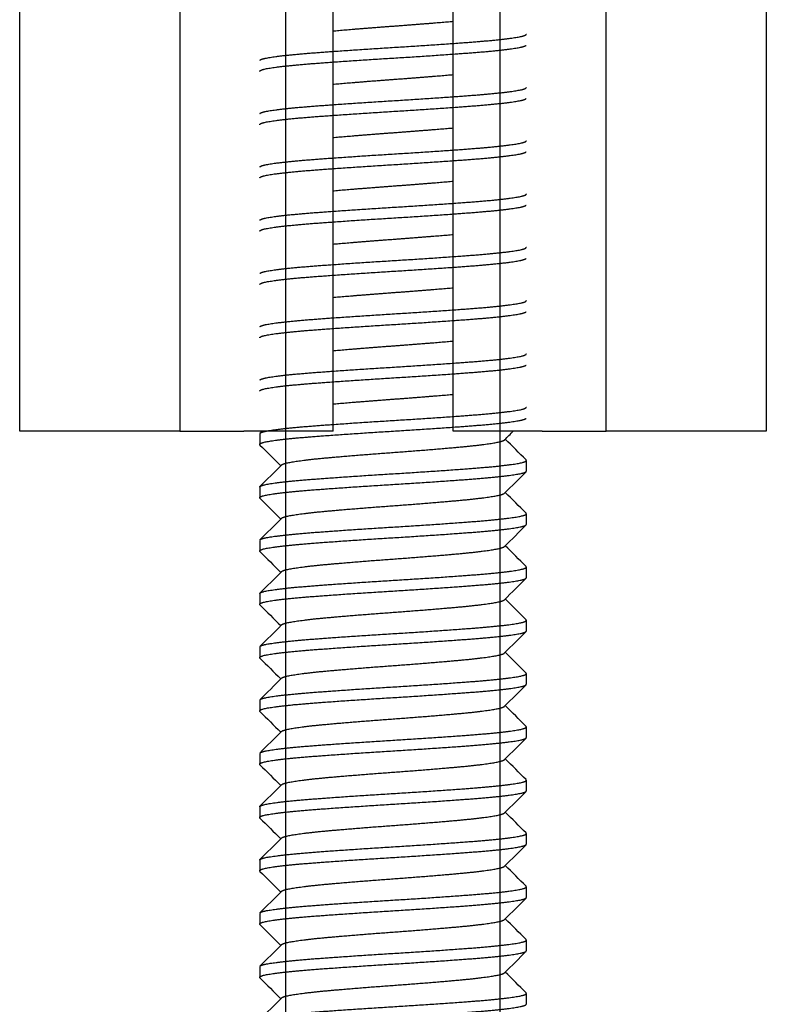
# Model space of a CAD drawing. Units: millimetres. Extents: x -231 to 1087, y -133 to 448.
# Drawn here: x 312 to 326, y -124 to -105 of the extents above; entities that cross this region are included whole.
import ezdxf

# ---------------------------------------------------------------- set-up
doc = ezdxf.new("R2010")
doc.units = ezdxf.units.MM
for name, color, linetype in [('0901124', 7, 'Continuous'), ('M5X50', 7, 'Continuous'), ('solid', 7, 'Continuous')]:
    doc.layers.add(name, color=color, linetype=linetype)

# ---------------------------------------------------------------- blocks, each defined once
blk = doc.blocks.new('SE4')
at = {"layer": '0901124', "color": 7, "linetype": 'Continuous'}
for p, q in [((312.22, -113.22), (312.22, -105.22)), ((315.22, -105.22), (315.22, -113.22)), ((318.095, -113.22), (318.095, -105.22)), ((320.345, -113.22), (320.345, -105.22)), ((323.22, -113.22), (323.22, -105.22)), ((326.22, -105.22), (326.22, -113.22)), ((312.72, -113.22), (312.22, -113.22)), ((315.22, -113.22), (312.72, -113.22)), ((315.22, -113.22), (316.42, -113.22)), ((316.77, -113.22), (316.42, -113.22)), ((317.199, -113.22), (316.77, -113.22)), ((317.632, -113.22), (317.199, -113.22)), ((318.095, -113.22), (317.632, -113.22)), ((320.807, -113.22), (320.345, -113.22)), ((321.24, -113.22), (320.807, -113.22)), ((321.669, -113.22), (321.24, -113.22)), ((322.019, -113.22), (321.669, -113.22)), ((322.019, -113.22), (323.22, -113.22)), ((325.72, -113.22), (323.22, -113.22)), ((326.22, -113.22), (325.72, -113.22))]:
    blk.add_line(p, q, dxfattribs=at)
at = {"layer": 'M5X50', "color": 7, "linetype": 'Continuous'}
for p, q in [((317.21, -127.969), (317.21, -85.72)), ((317.21, -128.969), (317.21, -85.72)), ((317.21, -129.969), (317.21, -85.72)), ((317.21, -131.969), (317.21, -85.72)), ((317.21, -113.469), (317.21, -85.72)), ((317.21, -114.469), (317.21, -85.72)), ((317.21, -115.469), (317.21, -85.72)), ((317.21, -116.469), (317.21, -85.72)), ((317.21, -117.469), (317.21, -85.72)), ((317.21, -118.469), (317.21, -85.72)), ((317.21, -119.469), (317.21, -85.72)), ((317.21, -120.469), (317.21, -85.72)), ((317.21, -121.469), (317.21, -85.72)), ((317.21, -122.469), (317.21, -85.72)), ((317.21, -123.469), (317.21, -85.72)), ((317.21, -124.469), (317.21, -85.72)), ((317.21, -125.469), (317.21, -85.72)), ((317.21, -126.469), (317.21, -85.72)), ((317.21, -127.469), (317.21, -85.72)), ((317.21, -128.469), (317.21, -85.72)), ((317.21, -129.469), (317.21, -85.72)), ((317.21, -130.469), (317.21, -85.72)), ((317.21, -131.469), (317.21, -85.72)), ((317.21, -132.469), (317.21, -85.72)), ((321.229, -127.469), (321.229, -85.72)), ((321.229, -128.469), (321.229, -85.72)), ((321.229, -129.469), (321.229, -85.72)), ((321.229, -131.469), (321.229, -85.72)), ((321.229, -132.469), (321.229, -85.72)), ((321.229, -113.969), (321.229, -85.72)), ((321.229, -114.969), (321.229, -85.72)), ((321.229, -115.969), (321.229, -85.72)), ((321.229, -116.969), (321.229, -85.72)), ((321.229, -117.969), (321.229, -85.72)), ((321.229, -118.969), (321.229, -85.72)), ((321.229, -119.969), (321.229, -85.72)), ((321.229, -120.969), (321.229, -85.72)), ((321.229, -121.969), (321.229, -85.72)), ((321.229, -122.969), (321.229, -85.72)), ((321.229, -123.969), (321.229, -85.72)), ((321.229, -124.969), (321.229, -85.72)), ((321.229, -125.969), (321.229, -85.72)), ((321.229, -126.969), (321.229, -85.72)), ((321.229, -127.969), (321.229, -85.72)), ((321.229, -128.969), (321.229, -85.72)), ((321.229, -129.969), (321.229, -85.72)), ((321.229, -130.969), (321.229, -85.72)), ((321.229, -131.969), (321.229, -85.72)), ((316.72, -113.269), (316.72, -113.469)), ((321.72, -113.969), (321.72, -113.769)), ((316.72, -114.269), (316.72, -114.469)), ((321.72, -114.969), (321.72, -114.769)), ((316.72, -115.269), (316.72, -115.469)), ((321.72, -115.969), (321.72, -115.769)), ((316.72, -116.269), (316.72, -116.469)), ((321.72, -116.969), (321.72, -116.769)), ((316.72, -117.269), (316.72, -117.469)), ((321.72, -117.969), (321.72, -117.769)), ((316.72, -118.269), (316.72, -118.469)), ((321.72, -118.969), (321.72, -118.769)), ((316.72, -119.269), (316.72, -119.469)), ((321.72, -119.969), (321.72, -119.769)), ((316.72, -120.269), (316.72, -120.469)), ((321.72, -120.969), (321.72, -120.769)), ((316.72, -121.269), (316.72, -121.469)), ((321.72, -121.969), (321.72, -121.769)), ((316.72, -122.269), (316.72, -122.469)), ((321.72, -122.969), (321.72, -122.769)), ((316.72, -123.269), (316.72, -123.469)), ((321.72, -123.969), (321.72, -123.769))]:
    blk.add_line(p, q, dxfattribs=at)
for points, weights, knots in [([(318.089, -105.71), (318.606, -105.664), (319.22, -105.619), (319.833, -105.574), (320.35, -105.529)], [0.991461167975, 0.955782219146, 1, 0.955782219146, 0.991461167975], [0.573438548, 0.573438548, 0.573438548, 0.575328651, 0.575328651, 0.577218753, 0.577218753, 0.577218753]), ([(316.725, -106.258), (316.746, -106.238), (316.842, -106.219), (317.093, -106.169), (317.75, -106.119), (318.407, -106.069), (319.22, -106.019), (320.032, -105.969), (320.689, -105.919), (321.346, -105.869), (321.597, -105.819), (321.72, -105.795), (321.72, -105.769)], [0.976602840256, 0.980656308064, 1, 0.951056516295, 1, 0.951056516295, 1, 0.951056516295, 1, 0.951056516295, 1, 0.975528258148, 0.975528258148], [0.56300366, 0.56300366, 0.56300366, 0.56384458, 0.56384458, 0.5659723, 0.5659723, 0.56810001, 0.56810001, 0.57022773, 0.57022773, 0.57235544, 0.57235544, 0.5734193, 0.5734193, 0.5734193]), ([(316.72, -106.469), (316.72, -106.444), (316.842, -106.419), (317.093, -106.369), (317.75, -106.319), (318.407, -106.269), (319.22, -106.219), (320.032, -106.169), (320.689, -106.119), (321.346, -106.069), (321.597, -106.019), (321.694, -106), (321.714, -105.98)], [0.975528258148, 0.975528258148, 1, 0.951056516295, 1, 0.951056516295, 1, 0.951056516295, 1, 0.951056516295, 1, 0.980656308064, 0.976602840256], [0.55852529, 0.55852529, 0.55852529, 0.55958915, 0.55958915, 0.56171687, 0.56171687, 0.56384458, 0.56384458, 0.5659723, 0.5659723, 0.56810001, 0.56810001, 0.56894094, 0.56894094, 0.56894094]), ([(318.089, -106.71), (318.606, -106.664), (319.22, -106.619), (319.833, -106.574), (320.35, -106.529)], [0.991461167975, 0.955782219146, 1, 0.955782219146, 0.991461167975], [0.552517506, 0.552517506, 0.552517506, 0.554407609, 0.554407609, 0.556297711, 0.556297711, 0.556297711]), ([(316.725, -107.258), (316.746, -107.238), (316.842, -107.219), (317.093, -107.169), (317.75, -107.119), (318.407, -107.069), (319.22, -107.019), (320.032, -106.969), (320.689, -106.919), (321.346, -106.869), (321.597, -106.819), (321.72, -106.795), (321.72, -106.769)], [0.976602840256, 0.980656308064, 1, 0.951056516295, 1, 0.951056516295, 1, 0.951056516295, 1, 0.951056516295, 1, 0.975528258148, 0.975528258148], [0.5417265, 0.5417265, 0.5417265, 0.54256743, 0.54256743, 0.54469514, 0.54469514, 0.54682286, 0.54682286, 0.54895057, 0.54895057, 0.55107829, 0.55107829, 0.55214215, 0.55214215, 0.55214215]), ([(316.72, -107.469), (316.72, -107.444), (316.842, -107.419), (317.093, -107.369), (317.75, -107.319), (318.407, -107.269), (319.22, -107.219), (320.032, -107.169), (320.689, -107.119), (321.346, -107.069), (321.597, -107.019), (321.694, -107), (321.714, -106.98)], [0.975528258148, 0.975528258148, 1, 0.951056516295, 1, 0.951056516295, 1, 0.951056516295, 1, 0.951056516295, 1, 0.980656308064, 0.976602840256], [0.53724814, 0.53724814, 0.53724814, 0.538312, 0.538312, 0.54043971, 0.54043971, 0.54256743, 0.54256743, 0.54469514, 0.54469514, 0.54682286, 0.54682286, 0.54766379, 0.54766379, 0.54766379]), ([(318.089, -107.71), (318.606, -107.664), (319.22, -107.619), (319.833, -107.574), (320.35, -107.529)], [0.991461167975, 0.955782219146, 1, 0.955782219146, 0.991461167975], [0.531596464, 0.531596464, 0.531596464, 0.533486567, 0.533486567, 0.53537667, 0.53537667, 0.53537667]), ([(316.725, -108.258), (316.746, -108.238), (316.842, -108.219), (317.093, -108.169), (317.75, -108.119), (318.407, -108.069), (319.22, -108.019), (320.032, -107.969), (320.689, -107.919), (321.346, -107.869), (321.597, -107.819), (321.72, -107.795), (321.72, -107.769)], [0.976602840256, 0.980656308064, 1, 0.951056516295, 1, 0.951056516295, 1, 0.951056516295, 1, 0.951056516295, 1, 0.975528258148, 0.975528258148], [0.52044935, 0.52044935, 0.52044935, 0.52129027, 0.52129027, 0.52341799, 0.52341799, 0.5255457, 0.5255457, 0.52767342, 0.52767342, 0.52980114, 0.52980114, 0.53086499, 0.53086499, 0.53086499]), ([(316.72, -108.469), (316.72, -108.444), (316.842, -108.419), (317.093, -108.369), (317.75, -108.319), (318.407, -108.269), (319.22, -108.219), (320.032, -108.169), (320.689, -108.119), (321.346, -108.069), (321.597, -108.019), (321.694, -108), (321.714, -107.98)], [0.975528258148, 0.975528258148, 1, 0.951056516295, 1, 0.951056516295, 1, 0.951056516295, 1, 0.951056516295, 1, 0.980656308064, 0.976602840256], [0.51597099, 0.51597099, 0.51597099, 0.51703484, 0.51703484, 0.51916256, 0.51916256, 0.52129027, 0.52129027, 0.52341799, 0.52341799, 0.5255457, 0.5255457, 0.52638663, 0.52638663, 0.52638663]), ([(318.089, -108.71), (318.606, -108.664), (319.22, -108.619), (319.833, -108.574), (320.35, -108.529)], [0.991461167975, 0.955782219146, 1, 0.955782219146, 0.991461167975], [0.510675423, 0.510675423, 0.510675423, 0.512565525, 0.512565525, 0.514455628, 0.514455628, 0.514455628]), ([(316.725, -109.258), (316.746, -109.238), (316.842, -109.219), (317.093, -109.169), (317.75, -109.119), (318.407, -109.069), (319.22, -109.019), (320.032, -108.969), (320.689, -108.919), (321.346, -108.869), (321.597, -108.819), (321.72, -108.795), (321.72, -108.769)], [0.976602840256, 0.980656308064, 1, 0.951056516295, 1, 0.951056516295, 1, 0.951056516295, 1, 0.951056516295, 1, 0.975528258148, 0.975528258148], [0.49917219, 0.49917219, 0.49917219, 0.50001312, 0.50001312, 0.50214084, 0.50214084, 0.50426855, 0.50426855, 0.50639627, 0.50639627, 0.50852398, 0.50852398, 0.50958784, 0.50958784, 0.50958784]), ([(316.72, -109.469), (316.72, -109.444), (316.842, -109.419), (317.093, -109.369), (317.75, -109.319), (318.407, -109.269), (319.22, -109.219), (320.032, -109.169), (320.689, -109.119), (321.346, -109.069), (321.597, -109.019), (321.694, -109), (321.714, -108.98)], [0.975528258148, 0.975528258148, 1, 0.951056516295, 1, 0.951056516295, 1, 0.951056516295, 1, 0.951056516295, 1, 0.980656308064, 0.976602840256], [0.49469383, 0.49469383, 0.49469383, 0.49575769, 0.49575769, 0.4978854, 0.4978854, 0.50001312, 0.50001312, 0.50214084, 0.50214084, 0.50426855, 0.50426855, 0.50510948, 0.50510948, 0.50510948]), ([(318.089, -109.71), (318.606, -109.664), (319.22, -109.619), (319.833, -109.574), (320.35, -109.529)], [0.991461167975, 0.955782219146, 1, 0.955782219146, 0.991461167975], [0.489754381, 0.489754381, 0.489754381, 0.491644483, 0.491644483, 0.493534586, 0.493534586, 0.493534586]), ([(316.725, -110.258), (316.746, -110.238), (316.842, -110.219), (317.093, -110.169), (317.75, -110.119), (318.407, -110.069), (319.22, -110.019), (320.032, -109.969), (320.689, -109.919), (321.346, -109.869), (321.597, -109.819), (321.72, -109.795), (321.72, -109.769)], [0.976602840256, 0.980656308064, 1, 0.951056516295, 1, 0.951056516295, 1, 0.951056516295, 1, 0.951056516295, 1, 0.975528258148, 0.975528258148], [0.47789504, 0.47789504, 0.47789504, 0.47873597, 0.47873597, 0.48086368, 0.48086368, 0.4829914, 0.4829914, 0.48511911, 0.48511911, 0.48724683, 0.48724683, 0.48831068, 0.48831068, 0.48831068]), ([(316.72, -110.469), (316.72, -110.444), (316.842, -110.419), (317.093, -110.369), (317.75, -110.319), (318.407, -110.269), (319.22, -110.219), (320.032, -110.169), (320.689, -110.119), (321.346, -110.069), (321.597, -110.019), (321.694, -110), (321.714, -109.98)], [0.975528258148, 0.975528258148, 1, 0.951056516295, 1, 0.951056516295, 1, 0.951056516295, 1, 0.951056516295, 1, 0.980656308064, 0.976602840256], [0.47341668, 0.47341668, 0.47341668, 0.47448053, 0.47448053, 0.47660825, 0.47660825, 0.47873597, 0.47873597, 0.48086368, 0.48086368, 0.4829914, 0.4829914, 0.48383232, 0.48383232, 0.48383232]), ([(318.089, -110.71), (318.606, -110.664), (319.22, -110.619), (319.833, -110.574), (320.35, -110.529)], [0.991461167975, 0.955782219146, 1, 0.955782219146, 0.991461167975], [0.468833339, 0.468833339, 0.468833339, 0.470723442, 0.470723442, 0.472613544, 0.472613544, 0.472613544]), ([(316.725, -111.258), (316.746, -111.238), (316.842, -111.219), (317.093, -111.169), (317.75, -111.119), (318.407, -111.069), (319.22, -111.019), (320.032, -110.969), (320.689, -110.919), (321.346, -110.869), (321.597, -110.819), (321.72, -110.795), (321.72, -110.769)], [0.976602840256, 0.980656308064, 1, 0.951056516295, 1, 0.951056516295, 1, 0.951056516295, 1, 0.951056516295, 1, 0.975528258148, 0.975528258148], [0.45661789, 0.45661789, 0.45661789, 0.45745881, 0.45745881, 0.45958653, 0.45958653, 0.46171424, 0.46171424, 0.46384196, 0.46384196, 0.46596967, 0.46596967, 0.46703353, 0.46703353, 0.46703353]), ([(316.72, -111.469), (316.72, -111.444), (316.842, -111.419), (317.093, -111.369), (317.75, -111.319), (318.407, -111.269), (319.22, -111.219), (320.032, -111.169), (320.689, -111.119), (321.346, -111.069), (321.597, -111.019), (321.694, -111), (321.714, -110.98)], [0.975528258148, 0.975528258148, 1, 0.951056516295, 1, 0.951056516295, 1, 0.951056516295, 1, 0.951056516295, 1, 0.980656308064, 0.976602840256], [0.45213952, 0.45213952, 0.45213952, 0.45320338, 0.45320338, 0.4553311, 0.4553311, 0.45745881, 0.45745881, 0.45958653, 0.45958653, 0.46171424, 0.46171424, 0.46255517, 0.46255517, 0.46255517]), ([(318.089, -111.71), (318.606, -111.664), (319.22, -111.619), (319.833, -111.574), (320.35, -111.529)], [0.991461167975, 0.955782219146, 1, 0.955782219146, 0.991461167975], [0.447912297, 0.447912297, 0.447912297, 0.4498024, 0.4498024, 0.451692502, 0.451692502, 0.451692502]), ([(316.725, -112.258), (316.746, -112.238), (316.842, -112.219), (317.093, -112.169), (317.75, -112.119), (318.407, -112.069), (319.22, -112.019), (320.032, -111.969), (320.689, -111.919), (321.346, -111.869), (321.597, -111.819), (321.72, -111.795), (321.72, -111.769)], [0.976602840256, 0.980656308064, 1, 0.951056516295, 1, 0.951056516295, 1, 0.951056516295, 1, 0.951056516295, 1, 0.975528258148, 0.975528258148], [0.43534073, 0.43534073, 0.43534073, 0.43618166, 0.43618166, 0.43830937, 0.43830937, 0.44043709, 0.44043709, 0.4425648, 0.4425648, 0.44469252, 0.44469252, 0.44575638, 0.44575638, 0.44575638]), ([(316.72, -112.469), (316.72, -112.444), (316.842, -112.419), (317.093, -112.369), (317.75, -112.319), (318.407, -112.269), (319.22, -112.219), (320.032, -112.169), (320.689, -112.119), (321.346, -112.069), (321.597, -112.019), (321.694, -112), (321.714, -111.98)], [0.975528258148, 0.975528258148, 1, 0.951056516295, 1, 0.951056516295, 1, 0.951056516295, 1, 0.951056516295, 1, 0.980656308064, 0.976602840256], [0.43086237, 0.43086237, 0.43086237, 0.43192623, 0.43192623, 0.43405394, 0.43405394, 0.43618166, 0.43618166, 0.43830937, 0.43830937, 0.44043709, 0.44043709, 0.44127801, 0.44127801, 0.44127801]), ([(318.089, -112.71), (318.606, -112.664), (319.22, -112.619), (319.833, -112.574), (320.35, -112.529)], [0.991461167975, 0.955782219146, 1, 0.955782219146, 0.991461167975], [0.426991255, 0.426991255, 0.426991255, 0.428881358, 0.428881358, 0.43077146, 0.43077146, 0.43077146]), ([(316.725, -113.258), (316.746, -113.238), (316.842, -113.219), (317.093, -113.169), (317.75, -113.119), (318.407, -113.069), (319.22, -113.019), (320.032, -112.969), (320.689, -112.919), (321.346, -112.869), (321.597, -112.819), (321.72, -112.795), (321.72, -112.769)], [0.976602840256, 0.980656308064, 1, 0.951056516295, 1, 0.951056516295, 1, 0.951056516295, 1, 0.951056516295, 1, 0.975528258148, 0.975528258148], [0.41406358, 0.41406358, 0.41406358, 0.4149045, 0.4149045, 0.41703222, 0.41703222, 0.41915993, 0.41915993, 0.42128765, 0.42128765, 0.42341537, 0.42341537, 0.42447922, 0.42447922, 0.42447922]), ([(316.725, -113.48), (316.693, -113.449), (316.842, -113.419), (317.093, -113.369), (317.75, -113.319), (318.407, -113.269), (319.22, -113.219), (320.032, -113.169), (320.689, -113.119), (321.346, -113.069), (321.597, -113.019), (321.694, -113), (321.714, -112.98)], [0.976602840256, 0.970400208231, 1, 0.951056516295, 1, 0.951056516295, 1, 0.951056516295, 1, 0.951056516295, 1, 0.980656308064, 0.976602840256], [0.40936228, 0.40936228, 0.40936228, 0.41064907, 0.41064907, 0.41277679, 0.41277679, 0.4149045, 0.4149045, 0.41703222, 0.41703222, 0.41915993, 0.41915993, 0.42000086, 0.42000086, 0.42000086]), ([(317.126, -113.857), (317.145, -113.837), (317.222, -113.819), (317.433, -113.769), (317.985, -113.719), (318.537, -113.669), (319.22, -113.619), (319.902, -113.569), (320.454, -113.519), (321.006, -113.469), (321.217, -113.419), (321.294, -113.401), (321.313, -113.382)], [0.977000258063, 0.981530124684, 1, 0.951056516295, 1, 0.951056516295, 1, 0.951056516295, 1, 0.951056516295, 1, 0.981530124684, 0.977000258063], [0.402986607, 0.402986607, 0.402986607, 0.403776108, 0.403776108, 0.405868212, 0.405868212, 0.407960316, 0.407960316, 0.41005242, 0.41005242, 0.412144524, 0.412144524, 0.412934025, 0.412934025, 0.412934025]), ([(316.72, -114.269), (316.72, -114.244), (316.842, -114.219), (317.093, -114.169), (317.75, -114.119), (318.407, -114.069), (319.22, -114.019), (320.032, -113.969), (320.689, -113.919), (321.346, -113.869), (321.597, -113.819), (321.746, -113.79), (321.714, -113.758)], [0.975528258148, 0.975528258148, 1, 0.951056516295, 1, 0.951056516295, 1, 0.951056516295, 1, 0.951056516295, 1, 0.970403306043, 0.976601542356], [0.39256349, 0.39256349, 0.39256349, 0.39362735, 0.39362735, 0.39575506, 0.39575506, 0.39788278, 0.39788278, 0.4000105, 0.4000105, 0.40213821, 0.40213821, 0.40342487, 0.40342487, 0.40342487]), ([(316.725, -114.48), (316.693, -114.449), (316.842, -114.419), (317.093, -114.369), (317.75, -114.319), (318.407, -114.269), (319.22, -114.219), (320.032, -114.169), (320.689, -114.119), (321.346, -114.069), (321.597, -114.019), (321.72, -113.995), (321.72, -113.969)], [0.976602840256, 0.970400208231, 1, 0.951056516295, 1, 0.951056516295, 1, 0.951056516295, 1, 0.951056516295, 1, 0.975528258148, 0.975528258148], [0.38808513, 0.38808513, 0.38808513, 0.38937192, 0.38937192, 0.39149963, 0.39149963, 0.39362735, 0.39362735, 0.39575506, 0.39575506, 0.39788278, 0.39788278, 0.39894664, 0.39894664, 0.39894664]), ([(317.126, -114.857), (317.145, -114.837), (317.222, -114.819), (317.433, -114.769), (317.985, -114.719), (318.537, -114.669), (319.22, -114.619), (319.902, -114.569), (320.454, -114.519), (321.006, -114.469), (321.217, -114.419), (321.294, -114.401), (321.313, -114.382)], [0.977000258063, 0.981530124684, 1, 0.951056516295, 1, 0.951056516295, 1, 0.951056516295, 1, 0.951056516295, 1, 0.981530124684, 0.977000258063], [0.382065565, 0.382065565, 0.382065565, 0.382855066, 0.382855066, 0.38494717, 0.38494717, 0.387039274, 0.387039274, 0.389131378, 0.389131378, 0.391223482, 0.391223482, 0.392012983, 0.392012983, 0.392012983]), ([(316.725, -115.258), (316.746, -115.238), (316.842, -115.219), (317.093, -115.169), (317.75, -115.119), (318.407, -115.069), (319.22, -115.019), (320.032, -114.969), (320.689, -114.919), (321.346, -114.869), (321.597, -114.819), (321.746, -114.79), (321.714, -114.758)], [0.976602840256, 0.980656308064, 1, 0.951056516295, 1, 0.951056516295, 1, 0.951056516295, 1, 0.951056516295, 1, 0.970403306043, 0.976601542356], [0.37150927, 0.37150927, 0.37150927, 0.3723502, 0.3723502, 0.37447791, 0.37447791, 0.37660563, 0.37660563, 0.37873334, 0.37873334, 0.38086106, 0.38086106, 0.38214771, 0.38214771, 0.38214771]), ([(316.725, -115.48), (316.693, -115.449), (316.842, -115.419), (317.093, -115.369), (317.75, -115.319), (318.407, -115.269), (319.22, -115.219), (320.032, -115.169), (320.689, -115.119), (321.346, -115.069), (321.597, -115.019), (321.72, -114.995), (321.72, -114.969)], [0.976602840256, 0.970400208231, 1, 0.951056516295, 1, 0.951056516295, 1, 0.951056516295, 1, 0.951056516295, 1, 0.975528258148, 0.975528258148], [0.36680798, 0.36680798, 0.36680798, 0.36809476, 0.36809476, 0.37022248, 0.37022248, 0.3723502, 0.3723502, 0.37447791, 0.37447791, 0.37660563, 0.37660563, 0.37766948, 0.37766948, 0.37766948]), ([(317.126, -115.857), (317.145, -115.837), (317.222, -115.819), (317.433, -115.769), (317.985, -115.719), (318.537, -115.669), (319.22, -115.619), (319.902, -115.569), (320.454, -115.519), (321.006, -115.469), (321.217, -115.419), (321.294, -115.401), (321.313, -115.382)], [0.977000258063, 0.981530124684, 1, 0.951056516295, 1, 0.951056516295, 1, 0.951056516295, 1, 0.951056516295, 1, 0.981530124684, 0.977000258063], [0.361144523, 0.361144523, 0.361144523, 0.361934024, 0.361934024, 0.364026128, 0.364026128, 0.366118232, 0.366118232, 0.368210336, 0.368210336, 0.370302441, 0.370302441, 0.371091941, 0.371091941, 0.371091941]), ([(316.72, -116.269), (316.72, -116.244), (316.842, -116.219), (317.093, -116.169), (317.75, -116.119), (318.407, -116.069), (319.22, -116.019), (320.032, -115.969), (320.689, -115.919), (321.346, -115.869), (321.597, -115.819), (321.746, -115.79), (321.714, -115.758)], [0.975528258148, 0.975528258148, 1, 0.951056516295, 1, 0.951056516295, 1, 0.951056516295, 1, 0.951056516295, 1, 0.970403306043, 0.976601542356], [0.35000918, 0.35000918, 0.35000918, 0.35107304, 0.35107304, 0.35320076, 0.35320076, 0.35532847, 0.35532847, 0.35745619, 0.35745619, 0.3595839, 0.3595839, 0.36087056, 0.36087056, 0.36087056]), ([(316.725, -116.48), (316.693, -116.449), (316.842, -116.419), (317.093, -116.369), (317.75, -116.319), (318.407, -116.269), (319.22, -116.219), (320.032, -116.169), (320.689, -116.119), (321.346, -116.069), (321.597, -116.019), (321.72, -115.995), (321.72, -115.969)], [0.976602840256, 0.970400208231, 1, 0.951056516295, 1, 0.951056516295, 1, 0.951056516295, 1, 0.951056516295, 1, 0.975528258148, 0.975528258148], [0.34553082, 0.34553082, 0.34553082, 0.34681761, 0.34681761, 0.34894533, 0.34894533, 0.35107304, 0.35107304, 0.35320076, 0.35320076, 0.35532847, 0.35532847, 0.35639233, 0.35639233, 0.35639233]), ([(317.126, -116.857), (317.145, -116.837), (317.222, -116.819), (317.433, -116.769), (317.985, -116.719), (318.537, -116.669), (319.22, -116.619), (319.902, -116.569), (320.454, -116.519), (321.006, -116.469), (321.217, -116.419), (321.294, -116.401), (321.313, -116.382)], [0.977000258063, 0.981530124684, 1, 0.951056516295, 1, 0.951056516295, 1, 0.951056516295, 1, 0.951056516295, 1, 0.981530124684, 0.977000258063], [0.340223482, 0.340223482, 0.340223482, 0.341012982, 0.341012982, 0.343105086, 0.343105086, 0.34519719, 0.34519719, 0.347289295, 0.347289295, 0.349381399, 0.349381399, 0.350170899, 0.350170899, 0.350170899]), ([(316.725, -117.258), (316.746, -117.238), (316.842, -117.219), (317.093, -117.169), (317.75, -117.119), (318.407, -117.069), (319.22, -117.019), (320.032, -116.969), (320.689, -116.919), (321.346, -116.869), (321.597, -116.819), (321.746, -116.79), (321.714, -116.758)], [0.976602840256, 0.980656308064, 1, 0.951056516295, 1, 0.951056516295, 1, 0.951056516295, 1, 0.951056516295, 1, 0.970403306043, 0.976601542356], [0.32895496, 0.32895496, 0.32895496, 0.32979589, 0.32979589, 0.3319236, 0.3319236, 0.33405132, 0.33405132, 0.33617903, 0.33617903, 0.33830675, 0.33830675, 0.3395934, 0.3395934, 0.3395934]), ([(316.725, -117.48), (316.693, -117.449), (316.842, -117.419), (317.093, -117.369), (317.75, -117.319), (318.407, -117.269), (319.22, -117.219), (320.032, -117.169), (320.689, -117.119), (321.346, -117.069), (321.597, -117.019), (321.72, -116.995), (321.72, -116.969)], [0.976602840256, 0.970400208231, 1, 0.951056516295, 1, 0.951056516295, 1, 0.951056516295, 1, 0.951056516295, 1, 0.975528258148, 0.975528258148], [0.32425367, 0.32425367, 0.32425367, 0.32554046, 0.32554046, 0.32766817, 0.32766817, 0.32979589, 0.32979589, 0.3319236, 0.3319236, 0.33405132, 0.33405132, 0.33511518, 0.33511518, 0.33511518]), ([(317.126, -117.857), (317.145, -117.837), (317.222, -117.819), (317.433, -117.769), (317.985, -117.719), (318.537, -117.669), (319.22, -117.619), (319.902, -117.569), (320.454, -117.519), (321.006, -117.469), (321.217, -117.419), (321.294, -117.401), (321.313, -117.382)], [0.977000258063, 0.981530124684, 1, 0.951056516295, 1, 0.951056516295, 1, 0.951056516295, 1, 0.951056516295, 1, 0.981530124684, 0.977000258063], [0.31930244, 0.31930244, 0.31930244, 0.32009194, 0.32009194, 0.322184044, 0.322184044, 0.324276149, 0.324276149, 0.326368253, 0.326368253, 0.328460357, 0.328460357, 0.329249857, 0.329249857, 0.329249857]), ([(316.725, -118.258), (316.746, -118.238), (316.842, -118.219), (317.093, -118.169), (317.75, -118.119), (318.407, -118.069), (319.22, -118.019), (320.032, -117.969), (320.689, -117.919), (321.346, -117.869), (321.597, -117.819), (321.746, -117.79), (321.714, -117.758)], [0.976602840256, 0.980656308064, 1, 0.951056516295, 1, 0.951056516295, 1, 0.951056516295, 1, 0.951056516295, 1, 0.970403306043, 0.976601542356], [0.30767781, 0.30767781, 0.30767781, 0.30851873, 0.30851873, 0.31064645, 0.31064645, 0.31277416, 0.31277416, 0.31490188, 0.31490188, 0.3170296, 0.3170296, 0.31831625, 0.31831625, 0.31831625]), ([(316.725, -118.48), (316.693, -118.449), (316.842, -118.419), (317.093, -118.369), (317.75, -118.319), (318.407, -118.269), (319.22, -118.219), (320.032, -118.169), (320.689, -118.119), (321.346, -118.069), (321.597, -118.019), (321.72, -117.995), (321.72, -117.969)], [0.976602840256, 0.970400208231, 1, 0.951056516295, 1, 0.951056516295, 1, 0.951056516295, 1, 0.951056516295, 1, 0.975528258148, 0.975528258148], [0.30297651, 0.30297651, 0.30297651, 0.3042633, 0.3042633, 0.30639102, 0.30639102, 0.30851873, 0.30851873, 0.31064645, 0.31064645, 0.31277416, 0.31277416, 0.31383802, 0.31383802, 0.31383802]), ([(317.126, -118.857), (317.145, -118.837), (317.222, -118.819), (317.433, -118.769), (317.985, -118.719), (318.537, -118.669), (319.22, -118.619), (319.902, -118.569), (320.454, -118.519), (321.006, -118.469), (321.217, -118.419), (321.294, -118.401), (321.313, -118.382)], [0.977000258063, 0.981530124684, 1, 0.951056516295, 1, 0.951056516295, 1, 0.951056516295, 1, 0.951056516295, 1, 0.981530124684, 0.977000258063], [0.298381398, 0.298381398, 0.298381398, 0.299170898, 0.299170898, 0.301263003, 0.301263003, 0.303355107, 0.303355107, 0.305447211, 0.305447211, 0.307539315, 0.307539315, 0.308328816, 0.308328816, 0.308328816]), ([(316.725, -119.258), (316.746, -119.238), (316.842, -119.219), (317.093, -119.169), (317.75, -119.119), (318.407, -119.069), (319.22, -119.019), (320.032, -118.969), (320.689, -118.919), (321.346, -118.869), (321.597, -118.819), (321.746, -118.79), (321.714, -118.758)], [0.976602840256, 0.980656308064, 1, 0.951056516295, 1, 0.951056516295, 1, 0.951056516295, 1, 0.951056516295, 1, 0.970403306043, 0.976601542356], [0.28640065, 0.28640065, 0.28640065, 0.28724158, 0.28724158, 0.28936929, 0.28936929, 0.29149701, 0.29149701, 0.29362473, 0.29362473, 0.29575244, 0.29575244, 0.2970391, 0.2970391, 0.2970391]), ([(316.725, -119.48), (316.693, -119.449), (316.842, -119.419), (317.093, -119.369), (317.75, -119.319), (318.407, -119.269), (319.22, -119.219), (320.032, -119.169), (320.689, -119.119), (321.346, -119.069), (321.597, -119.019), (321.72, -118.995), (321.72, -118.969)], [0.976602840256, 0.970400208231, 1, 0.951056516295, 1, 0.951056516295, 1, 0.951056516295, 1, 0.951056516295, 1, 0.975528258148, 0.975528258148], [0.28169936, 0.28169936, 0.28169936, 0.28298615, 0.28298615, 0.28511386, 0.28511386, 0.28724158, 0.28724158, 0.28936929, 0.28936929, 0.29149701, 0.29149701, 0.29256087, 0.29256087, 0.29256087]), ([(317.126, -119.857), (317.145, -119.837), (317.222, -119.819), (317.433, -119.769), (317.985, -119.719), (318.537, -119.669), (319.22, -119.619), (319.902, -119.569), (320.454, -119.519), (321.006, -119.469), (321.217, -119.419), (321.294, -119.401), (321.313, -119.382)], [0.977000258063, 0.981530124684, 1, 0.951056516295, 1, 0.951056516295, 1, 0.951056516295, 1, 0.951056516295, 1, 0.981530124684, 0.977000258063], [0.277460356, 0.277460356, 0.277460356, 0.278249857, 0.278249857, 0.280341961, 0.280341961, 0.282434065, 0.282434065, 0.284526169, 0.284526169, 0.286618273, 0.286618273, 0.287407774, 0.287407774, 0.287407774]), ([(316.72, -120.269), (316.72, -120.244), (316.842, -120.219), (317.093, -120.169), (317.75, -120.119), (318.407, -120.069), (319.22, -120.019), (320.032, -119.969), (320.689, -119.919), (321.346, -119.869), (321.597, -119.819), (321.746, -119.79), (321.714, -119.758)], [0.975528258148, 0.975528258148, 1, 0.951056516295, 1, 0.951056516295, 1, 0.951056516295, 1, 0.951056516295, 1, 0.970403306043, 0.976601542356], [0.26490057, 0.26490057, 0.26490057, 0.26596443, 0.26596443, 0.26809214, 0.26809214, 0.27021986, 0.27021986, 0.27234757, 0.27234757, 0.27447529, 0.27447529, 0.27576194, 0.27576194, 0.27576194]), ([(316.725, -120.48), (316.693, -120.449), (316.842, -120.419), (317.093, -120.369), (317.75, -120.319), (318.407, -120.269), (319.22, -120.219), (320.032, -120.169), (320.689, -120.119), (321.346, -120.069), (321.597, -120.019), (321.72, -119.995), (321.72, -119.969)], [0.976602840256, 0.970400208231, 1, 0.951056516295, 1, 0.951056516295, 1, 0.951056516295, 1, 0.951056516295, 1, 0.975528258148, 0.975528258148], [0.26042221, 0.26042221, 0.26042221, 0.26170899, 0.26170899, 0.26383671, 0.26383671, 0.26596443, 0.26596443, 0.26809214, 0.26809214, 0.27021986, 0.27021986, 0.27128371, 0.27128371, 0.27128371]), ([(317.126, -120.857), (317.145, -120.837), (317.222, -120.819), (317.433, -120.769), (317.985, -120.719), (318.537, -120.669), (319.22, -120.619), (319.902, -120.569), (320.454, -120.519), (321.006, -120.469), (321.217, -120.419), (321.294, -120.401), (321.313, -120.382)], [0.977000258063, 0.981530124684, 1, 0.951056516295, 1, 0.951056516295, 1, 0.951056516295, 1, 0.951056516295, 1, 0.981530124684, 0.977000258063], [0.256539314, 0.256539314, 0.256539314, 0.257328815, 0.257328815, 0.259420919, 0.259420919, 0.261513023, 0.261513023, 0.263605127, 0.263605127, 0.265697231, 0.265697231, 0.266486732, 0.266486732, 0.266486732]), ([(316.72, -121.269), (316.72, -121.244), (316.842, -121.219), (317.093, -121.169), (317.75, -121.119), (318.407, -121.069), (319.22, -121.019), (320.032, -120.969), (320.689, -120.919), (321.346, -120.869), (321.597, -120.819), (321.746, -120.79), (321.714, -120.758)], [0.975528258148, 0.975528258148, 1, 0.951056516295, 1, 0.951056516295, 1, 0.951056516295, 1, 0.951056516295, 1, 0.970403306043, 0.976601542356], [0.24362341, 0.24362341, 0.24362341, 0.24468727, 0.24468727, 0.24681499, 0.24681499, 0.2489427, 0.2489427, 0.25107042, 0.25107042, 0.25319813, 0.25319813, 0.25448479, 0.25448479, 0.25448479]), ([(316.725, -121.48), (316.693, -121.449), (316.842, -121.419), (317.093, -121.369), (317.75, -121.319), (318.407, -121.269), (319.22, -121.219), (320.032, -121.169), (320.689, -121.119), (321.346, -121.069), (321.597, -121.019), (321.72, -120.995), (321.72, -120.969)], [0.976602840256, 0.970400208231, 1, 0.951056516295, 1, 0.951056516295, 1, 0.951056516295, 1, 0.951056516295, 1, 0.975528258148, 0.975528258148], [0.23914505, 0.23914505, 0.23914505, 0.24043184, 0.24043184, 0.24255956, 0.24255956, 0.24468727, 0.24468727, 0.24681499, 0.24681499, 0.2489427, 0.2489427, 0.25000656, 0.25000656, 0.25000656]), ([(317.126, -121.857), (317.145, -121.837), (317.222, -121.819), (317.433, -121.769), (317.985, -121.719), (318.537, -121.669), (319.22, -121.619), (319.902, -121.569), (320.454, -121.519), (321.006, -121.469), (321.217, -121.419), (321.294, -121.401), (321.313, -121.382)], [0.977000258063, 0.981530124684, 1, 0.951056516295, 1, 0.951056516295, 1, 0.951056516295, 1, 0.951056516295, 1, 0.981530124684, 0.977000258063], [0.235618272, 0.235618272, 0.235618272, 0.236407773, 0.236407773, 0.238499877, 0.238499877, 0.240591981, 0.240591981, 0.242684085, 0.242684085, 0.24477619, 0.24477619, 0.24556569, 0.24556569, 0.24556569]), ([(316.725, -122.258), (316.746, -122.238), (316.842, -122.219), (317.093, -122.169), (317.75, -122.119), (318.407, -122.069), (319.22, -122.019), (320.032, -121.969), (320.689, -121.919), (321.346, -121.869), (321.597, -121.819), (321.746, -121.79), (321.714, -121.758)], [0.976602840256, 0.980656308064, 1, 0.951056516295, 1, 0.951056516295, 1, 0.951056516295, 1, 0.951056516295, 1, 0.970403306043, 0.976601542356], [0.22256919, 0.22256919, 0.22256919, 0.22341012, 0.22341012, 0.22553783, 0.22553783, 0.22766555, 0.22766555, 0.22979326, 0.22979326, 0.23192098, 0.23192098, 0.23320763, 0.23320763, 0.23320763]), ([(316.725, -122.48), (316.693, -122.449), (316.842, -122.419), (317.093, -122.369), (317.75, -122.319), (318.407, -122.269), (319.22, -122.219), (320.032, -122.169), (320.689, -122.119), (321.346, -122.069), (321.597, -122.019), (321.72, -121.995), (321.72, -121.969)], [0.976602840256, 0.970400208231, 1, 0.951056516295, 1, 0.951056516295, 1, 0.951056516295, 1, 0.951056516295, 1, 0.975528258148, 0.975528258148], [0.2178679, 0.2178679, 0.2178679, 0.21915469, 0.21915469, 0.2212824, 0.2212824, 0.22341012, 0.22341012, 0.22553783, 0.22553783, 0.22766555, 0.22766555, 0.22872941, 0.22872941, 0.22872941]), ([(317.126, -122.857), (317.145, -122.837), (317.222, -122.819), (317.433, -122.769), (317.985, -122.719), (318.537, -122.669), (319.22, -122.619), (319.902, -122.569), (320.454, -122.519), (321.006, -122.469), (321.217, -122.419), (321.294, -122.401), (321.313, -122.382)], [0.977000258063, 0.981530124684, 1, 0.951056516295, 1, 0.951056516295, 1, 0.951056516295, 1, 0.951056516295, 1, 0.981530124684, 0.977000258063], [0.214697231, 0.214697231, 0.214697231, 0.215486731, 0.215486731, 0.217578835, 0.217578835, 0.219670939, 0.219670939, 0.221763044, 0.221763044, 0.223855148, 0.223855148, 0.224644648, 0.224644648, 0.224644648]), ([(316.725, -123.258), (316.746, -123.238), (316.842, -123.219), (317.093, -123.169), (317.75, -123.119), (318.407, -123.069), (319.22, -123.019), (320.032, -122.969), (320.689, -122.919), (321.346, -122.869), (321.597, -122.819), (321.746, -122.79), (321.714, -122.758)], [0.976602840256, 0.980656308064, 1, 0.951056516295, 1, 0.951056516295, 1, 0.951056516295, 1, 0.951056516295, 1, 0.970403306043, 0.976601542356], [0.20129204, 0.20129204, 0.20129204, 0.20213296, 0.20213296, 0.20426068, 0.20426068, 0.20638839, 0.20638839, 0.20851611, 0.20851611, 0.21064382, 0.21064382, 0.21193048, 0.21193048, 0.21193048]), ([(316.725, -123.48), (316.693, -123.449), (316.842, -123.419), (317.093, -123.369), (317.75, -123.319), (318.407, -123.269), (319.22, -123.219), (320.032, -123.169), (320.689, -123.119), (321.346, -123.069), (321.597, -123.019), (321.72, -122.995), (321.72, -122.969)], [0.976602840256, 0.970400208231, 1, 0.951056516295, 1, 0.951056516295, 1, 0.951056516295, 1, 0.951056516295, 1, 0.975528258148, 0.975528258148], [0.19659074, 0.19659074, 0.19659074, 0.19787753, 0.19787753, 0.20000525, 0.20000525, 0.20213296, 0.20213296, 0.20426068, 0.20426068, 0.20638839, 0.20638839, 0.20745225, 0.20745225, 0.20745225]), ([(317.126, -123.857), (317.145, -123.837), (317.222, -123.819), (317.433, -123.769), (317.985, -123.719), (318.537, -123.669), (319.22, -123.619), (319.902, -123.569), (320.454, -123.519), (321.006, -123.469), (321.217, -123.419), (321.294, -123.401), (321.313, -123.382)], [0.977000258063, 0.981530124684, 1, 0.951056516295, 1, 0.951056516295, 1, 0.951056516295, 1, 0.951056516295, 1, 0.981530124684, 0.977000258063], [0.193776189, 0.193776189, 0.193776189, 0.194565689, 0.194565689, 0.196657793, 0.196657793, 0.198749898, 0.198749898, 0.200842002, 0.200842002, 0.202934106, 0.202934106, 0.203723606, 0.203723606, 0.203723606]), ([(316.725, -124.258), (316.746, -124.238), (316.842, -124.219), (317.093, -124.169), (317.75, -124.119), (318.407, -124.069), (319.22, -124.019), (320.032, -123.969), (320.689, -123.919), (321.346, -123.869), (321.597, -123.819), (321.746, -123.79), (321.714, -123.758)], [0.976602840256, 0.980656308064, 1, 0.951056516295, 1, 0.951056516295, 1, 0.951056516295, 1, 0.951056516295, 1, 0.970403306043, 0.976601542356], [0.18001488, 0.18001488, 0.18001488, 0.18085581, 0.18085581, 0.18298352, 0.18298352, 0.18511124, 0.18511124, 0.18723896, 0.18723896, 0.18936667, 0.18936667, 0.19065333, 0.19065333, 0.19065333]), ([(316.725, -124.48), (316.693, -124.449), (316.842, -124.419), (317.093, -124.369), (317.75, -124.319), (318.407, -124.269), (319.22, -124.219), (320.032, -124.169), (320.689, -124.119), (321.346, -124.069), (321.597, -124.019), (321.72, -123.995), (321.72, -123.969)], [0.976602840256, 0.970400208231, 1, 0.951056516295, 1, 0.951056516295, 1, 0.951056516295, 1, 0.951056516295, 1, 0.975528258148, 0.975528258148], [0.17531359, 0.17531359, 0.17531359, 0.17660038, 0.17660038, 0.17872809, 0.17872809, 0.18085581, 0.18085581, 0.18298352, 0.18298352, 0.18511124, 0.18511124, 0.1861751, 0.1861751, 0.1861751])]:
    blk.add_rational_spline(points, weights, degree=2, knots=knots, dxfattribs=at)
for points in [[(316.763, -113.22), (316.751, -113.233), (316.738, -113.246), (316.725, -113.259)], [(321.313, -113.382), (321.367, -113.328), (321.421, -113.274), (321.474, -113.22)], [(321.714, -113.759), (321.585, -113.629), (321.455, -113.499), (321.326, -113.369)], [(316.725, -113.48), (316.855, -113.61), (316.984, -113.739), (317.114, -113.869)], [(317.126, -113.857), (316.993, -113.991), (316.859, -114.125), (316.725, -114.259)], [(321.313, -114.382), (321.447, -114.248), (321.581, -114.114), (321.714, -113.98)], [(316.725, -114.48), (316.855, -114.61), (316.984, -114.739), (317.114, -114.869)], [(321.714, -114.759), (321.585, -114.629), (321.455, -114.499), (321.326, -114.369)], [(317.126, -114.857), (316.993, -114.991), (316.859, -115.125), (316.725, -115.259)], [(321.313, -115.382), (321.447, -115.248), (321.581, -115.114), (321.714, -114.98)], [(321.714, -115.759), (321.585, -115.629), (321.455, -115.499), (321.326, -115.369)], [(316.725, -115.48), (316.855, -115.61), (316.984, -115.739), (317.114, -115.869)], [(317.126, -115.857), (316.993, -115.991), (316.859, -116.125), (316.725, -116.259)], [(321.313, -116.382), (321.447, -116.248), (321.581, -116.114), (321.714, -115.98)], [(321.714, -116.759), (321.585, -116.629), (321.455, -116.499), (321.326, -116.369)], [(316.725, -116.48), (316.855, -116.61), (316.984, -116.739), (317.114, -116.869)], [(317.126, -116.857), (316.993, -116.991), (316.859, -117.125), (316.725, -117.259)], [(321.313, -117.382), (321.447, -117.248), (321.581, -117.114), (321.714, -116.98)], [(316.725, -117.48), (316.855, -117.61), (316.984, -117.739), (317.114, -117.869)], [(321.714, -117.759), (321.585, -117.629), (321.455, -117.499), (321.326, -117.369)], [(317.126, -117.857), (316.993, -117.991), (316.859, -118.125), (316.725, -118.259)], [(321.313, -118.382), (321.447, -118.248), (321.581, -118.114), (321.714, -117.98)], [(321.714, -118.759), (321.585, -118.629), (321.455, -118.499), (321.326, -118.369)], [(316.725, -118.48), (316.855, -118.61), (316.984, -118.739), (317.114, -118.869)], [(317.126, -118.857), (316.993, -118.991), (316.859, -119.125), (316.725, -119.259)], [(321.313, -119.382), (321.447, -119.248), (321.581, -119.114), (321.714, -118.98)], [(316.725, -119.48), (316.855, -119.61), (316.984, -119.739), (317.114, -119.869)], [(321.714, -119.759), (321.585, -119.629), (321.455, -119.499), (321.326, -119.369)], [(317.126, -119.857), (316.993, -119.991), (316.859, -120.125), (316.725, -120.259)], [(321.313, -120.382), (321.447, -120.248), (321.581, -120.114), (321.714, -119.98)], [(321.714, -120.759), (321.585, -120.629), (321.455, -120.499), (321.326, -120.369)], [(316.725, -120.48), (316.855, -120.61), (316.984, -120.739), (317.114, -120.869)], [(317.126, -120.857), (316.993, -120.991), (316.859, -121.125), (316.725, -121.259)], [(321.313, -121.382), (321.447, -121.248), (321.581, -121.114), (321.714, -120.98)], [(321.714, -121.759), (321.585, -121.629), (321.455, -121.499), (321.326, -121.369)], [(316.725, -121.48), (316.855, -121.61), (316.984, -121.739), (317.114, -121.869)], [(317.126, -121.857), (316.993, -121.991), (316.859, -122.125), (316.725, -122.259)], [(321.313, -122.382), (321.447, -122.248), (321.581, -122.114), (321.714, -121.98)], [(316.725, -122.48), (316.855, -122.61), (316.984, -122.739), (317.114, -122.869)], [(321.714, -122.759), (321.585, -122.629), (321.455, -122.499), (321.326, -122.369)], [(317.126, -122.857), (316.993, -122.991), (316.859, -123.125), (316.725, -123.259)], [(321.313, -123.382), (321.447, -123.248), (321.581, -123.114), (321.714, -122.98)], [(321.714, -123.759), (321.585, -123.629), (321.455, -123.499), (321.326, -123.369)], [(316.725, -123.48), (316.855, -123.61), (316.984, -123.739), (317.114, -123.869)], [(317.126, -123.857), (316.993, -123.991), (316.859, -124.125), (316.725, -124.259)]]:
    blk.add_open_spline(points, degree=3, dxfattribs=at)

msp = doc.modelspace()

# ---------------------------------------------------------------- block references
at = {"layer": 'solid'}
msp.add_blockref('SE4', (0, 0), dxfattribs=at)

doc.saveas('drawing.dxf')
